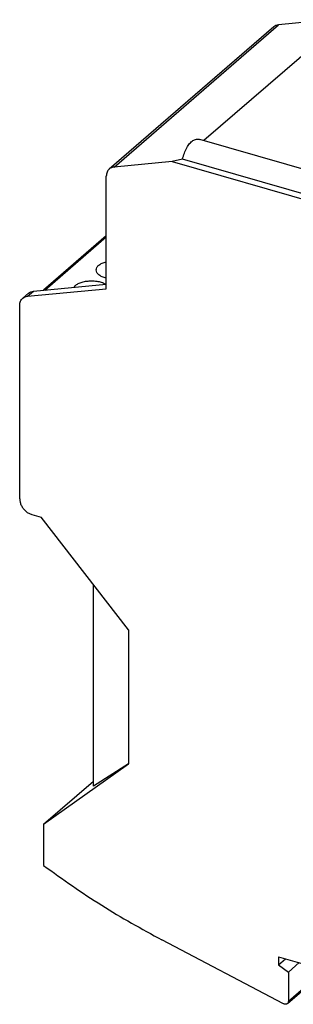
# Model space of a CAD drawing. Units: inches. Extents: x -105 to 315, y 704 to 1001.
# Drawn here: x 188 to 217, y 763 to 869 of the extents above; entities that cross this region are included whole.
import ezdxf

# ---------------------------------------------------------------- set-up
doc = ezdxf.new("R2010")
doc.units = ezdxf.units.IN

# ---------------------------------------------------------------- blocks, each defined once
blk = doc.blocks.new('2708371_PSI_MOS_RS232_FO_850_E_select__1', base_point=(187.7025308651208, 749.2455675053392))
at = {"color": 7, "linetype": 'Continuous'}
for p, q in [((221.1944191848882, 868.9204225893617), (215.4025071689013, 868.3690968185707)), ((214.886060285213, 868.155845707791), (197.286060285213, 852.9137986011849)), ((220.1364363054765, 866.9697067557047), (207.4253421592107, 855.9615763211278)), ((259.2045330780012, 841.0142114133619), (206.9696712498638, 856.0931171822151)), ((204.0340070662868, 853.7202193817059), (197.8025071574064, 853.127049745411)), ((205.1364363738773, 853.9793255970163), (204.0340070662868, 853.7202193817059)), ((204.0340070662868, 853.7202193817059), (256.6083082880326, 838.5433258557516)), ((257.0227157783756, 839.0010470506074), (205.1364363738773, 853.9793255970163)), ((196.9690026855933, 840.0846506161059), (196.9690026855983, 852.1549051822233)), ((196.9690026855957, 845.7407276967103), (190.2629479884482, 839.9331139698128)), ((188.5367611953848, 839.2877832585634), (196.9690026855933, 840.0846506161059)), ((189.1617611953847, 839.8290491359286), (196.9690026855935, 840.566852471284)), ((188.0195884647354, 839.0744633043724), (188.6445884647353, 839.6157291817376)), ((187.7025308654739, 817.5583113655139), (187.7025308651208, 838.3155698853459)), ((189.0015689711499, 815.8842732598335), (189.9974981853727, 815.5967732598704)), ((199.3505725462374, 803.5436988990001), (189.9974981853727, 815.5967732598704)), ((195.5977957966536, 786.788512071694), (195.5977957967155, 808.3798089817976)), ((199.3505725462374, 803.5436988990001), (199.3505725462314, 789.1676771961726)), ((190.257305806714, 782.699410456628), (199.3505725462314, 789.1676771961726)), ((199.3505725462314, 789.1676771961726), (195.5977957966536, 786.788512071694)), ((190.257305806714, 782.699410456628), (195.5977957966551, 787.3244104565736)), ((190.257305806714, 782.699410456628), (190.2573058064892, 778.2792632505539)), ((215.9217666104509, 763.4657596115819), (202.9122520221378, 770.3024866481846)), ((216.3488884044274, 763.4803429192888), (223.7326934791584, 769.8749056905983)), ((215.415343786426, 768.5087072261617), (220.3369467865379, 767.0879628176792)), ((215.415343786426, 768.5087072261617), (215.4153437864256, 767.6426818223763)), ((215.4153437864256, 767.6426818223763), (216.1653437864262, 768.292200875215)), ((215.4153437864256, 767.6426818223763), (216.4545742709668, 766.8580806888461)), ((216.4545742709668, 766.8580806888461), (217.6242511633068, 767.8710505918318)), ((216.4545742709668, 766.8580806888461), (216.4545742709657, 763.7333073922979))]:
    blk.add_line(p, q, dxfattribs=at)
at = {"color": 2, "linetype": 'Continuous'}
for p, q in [((197.8025071574064, 853.127049745411), (215.4025071689013, 868.3690968185707)), ((190.3813761546929, 839.9443057199545), (196.9690026855956, 845.6493576463607)), ((188.5367611953848, 839.2877832585634), (189.1617611953847, 839.8290491359286)), ((216.4545742709657, 763.7333073922979), (220.3303842191822, 767.0898572676939))]:
    blk.add_line(p, q, dxfattribs=at)
at = {"color": 7, "linetype": 'Continuous'}
for points, knots in [([(215.4025071689013, 868.3690968185707), (215.3060533167105, 868.3533570142454), (215.11712651125, 868.3225270278612), (214.96199274663, 868.2106201468), (214.886060285213, 868.155845707791)], [0, 0, 0, 0, 0.2887598448216271, 0.5656018270741223, 0.5656018270741223, 0.5656018270741223, 0.5656018270741223]), ([(205.1364363738773, 853.9793255970163), (205.1921103928968, 854.198695346927), (205.2989611061137, 854.6197142467474), (205.5529107077218, 855.1847592689312), (205.8578309163828, 855.6432691388375), (206.2049515421231, 855.9645605072706), (206.5918739754934, 856.1466097436528), (206.8473841950255, 856.1104318857288), (206.9696712498638, 856.0931171822151)], [0, 0, 0, 0, 0.6778595814365277, 1.300961939035113, 1.849761190438052, 2.316496732462091, 2.712695881655058, 3.07637157721182, 3.07637157721182, 3.07637157721182, 3.07637157721182]), ([(197.286060285213, 852.9137986011849), (197.238318219927, 852.8662706208152), (197.1417033904766, 852.7700890314758), (197.0434404143756, 852.5848492759408), (196.97999845264, 852.3772921587654), (196.9727288601676, 852.2302662455652), (196.9690026855983, 852.1549051822233)], [0, 0, 0, 0, 0.2010867178035644, 0.4069358715208483, 0.6214252652203518, 0.8469772452565809, 0.8469772452565809, 0.8469772452565809, 0.8469772452565809]), ([(197.8025071574064, 853.127049745411), (197.7060533090366, 853.111309928994), (197.5171265098274, 853.0804799187242), (197.3619927465095, 852.9685730396127), (197.286060285213, 852.9137986011849)], [0, 0, 0, 0, 0.2887598419768356, 0.5656018251932288, 0.5656018251932288, 0.5656018251932288, 0.5656018251932288]), ([(195.8883947195863, 842.0997785594653), (195.9051628747009, 842.193501813367), (195.9417618131522, 842.3980664525634), (196.1917714434331, 842.6486059906014), (196.5368762954554, 842.8565597416468), (196.8176455844567, 842.9418672969916), (196.9690026855946, 842.9878548917463)], [0, 0, 0, 0, 0.279916357147818, 0.6109581797626249, 1.014640442357654, 1.486776630269202, 1.486776630269202, 1.486776630269202, 1.486776630269202]), ([(196.9690026855938, 841.2117022271834), (196.817645584456, 841.2576898219381), (196.5368762954547, 841.3429973772832), (196.1917714434327, 841.5509511283286), (195.941761813152, 841.8014906663675), (195.9051628747008, 842.0060553055638), (195.8883947195863, 842.0997785594653)], [0, 0, 0, 0, 0.4721361879114249, 0.8758184505064985, 1.206860273121432, 1.486776630269198, 1.486776630269198, 1.486776630269198, 1.486776630269198]), ([(193.482174460214, 840.2373387118181), (193.5544025517639, 840.3232185102521), (193.7142243295905, 840.5132479263775), (194.0788741823707, 840.7031971773139), (194.5191514342396, 840.849039136501), (195.0226663965318, 840.9294767051717), (195.5505758604313, 840.9436514180575), (196.0662361062724, 840.8862759596614), (196.5399959654331, 840.7724930241997), (196.8139770243026, 840.6306949463434), (196.9422228354439, 840.5643217102225)], [0, 0, 0, 0, 0.3339488772141472, 0.7389410700785499, 1.209084964731479, 1.725268117666174, 2.261371529589107, 2.788620888537363, 3.279398330866056, 3.711278415900191, 3.711278415900191, 3.711278415900191, 3.711278415900191]), ([(187.7025308651208, 838.3155698853459), (187.7062570396866, 838.3909309486941), (187.7135266321525, 838.537956861907), (187.7769685938856, 838.7455139791007), (187.8752315699892, 838.930753734652), (187.9718463994462, 839.0269353239989), (188.0195884647354, 839.0744633043724)], [0, 0, 0, 0, 0.2255519800551273, 0.4400413737710756, 0.6458905275033547, 0.8469772453211654, 0.8469772453211654, 0.8469772453211654, 0.8469772453211654]), ([(188.0195884647354, 839.0744633043724), (188.0956232438693, 839.1292973084628), (188.2509733858634, 839.2413311753139), (188.4401668372694, 839.2720827667471), (188.5367611953848, 839.2877832585634)], [0, 0, 0, 0, 0.2771818859829247, 0.5663230147594919, 0.5663230147594919, 0.5663230147594919, 0.5663230147594919]), ([(188.6445884647353, 839.6157291817376), (188.7206232438691, 839.670563185828), (188.8759733858633, 839.7825970526793), (189.0651668372693, 839.8133486441122), (189.1617611953847, 839.8290491359286)], [0, 0, 0, 0, 0.277181885982852, 0.566323014759502, 0.566323014759502, 0.566323014759502, 0.566323014759502]), ([(187.7025308654739, 817.5583113655139), (187.7117539883398, 817.4408602766192), (187.7307826146285, 817.198541822203), (187.8683927354164, 816.8485980762489), (188.073201172004, 816.5209748165332), (188.3419964405561, 816.2391596006842), (188.6522022402249, 816.0129504915465), (188.8870235851377, 815.9264621171941), (189.0015689711499, 815.8842732598335)], [0, 0, 0, 0, 0.3517894967476138, 0.7257922249522428, 1.11388806031872, 1.505166368504772, 1.88812134291098, 2.252830348513951, 2.252830348513951, 2.252830348513951, 2.252830348513951]), ([(190.2573058064892, 778.2792632505539), (192.3055195714592, 776.8164266956335), (196.3701251434909, 773.9134808636154), (200.7429547479416, 771.4998525895637), (202.9122520221378, 770.3024866481846)], [0, 0, 0, 0, 7.543771055973498, 14.97033873741755, 14.97033873741755, 14.97033873741755, 14.97033873741755]), ([(216.3488884044274, 763.4803429192888), (216.3204573993359, 763.4606733994736), (216.2621140896607, 763.4203095473326), (216.151558409658, 763.4027128331929), (216.0341388927445, 763.415292238311), (215.9601369069957, 763.4485271763342), (215.9217666104509, 763.4657596115819)], [0, 0, 0, 0, 0.1025647374592709, 0.2104732569284268, 0.3269552805408245, 0.452389967697641, 0.452389967697641, 0.452389967697641, 0.452389967697641]), ([(216.4545742709657, 763.7333073922979), (216.4504773335227, 763.6833708698742), (216.4425986133375, 763.5873391650548), (216.3792808886132, 763.5150443861322), (216.3488884044274, 763.4803429192888)], [0, 0, 0, 0, 0.1459633107831681, 0.2806984726866234, 0.2806984726866234, 0.2806984726866234, 0.2806984726866234])]:
    blk.add_open_spline(points, degree=3, knots=knots, dxfattribs=at)
blk = doc.blocks.new('AllgSicht1', base_point=(241.12118900032, 811.0000000002401))
blk.add_blockref('2708371_PSI_MOS_RS232_FO_850_E_select__1', (187.7025308651208, 749.2455675053392))

msp = doc.modelspace()

# ---------------------------------------------------------------- block references
msp.add_blockref('AllgSicht1', (241.12118900032, 811.0000000002401))

doc.saveas('drawing.dxf')
